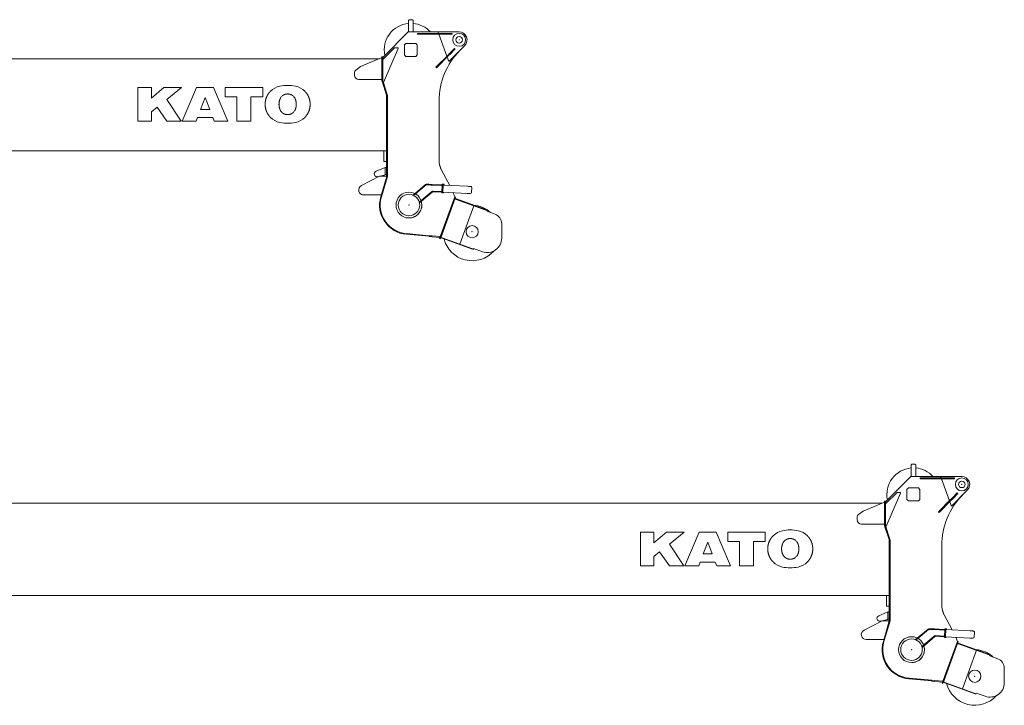
# Model space of a CAD drawing. Extents: x -24769 to 95828, y -36721 to 55825.
# Drawn here: x 17004 to 23861, y 31604 to 36375 of the extents above; entities that cross this region are included whole.
import ezdxf

# ---------------------------------------------------------------- set-up
doc = ezdxf.new("R2010")
doc.units = 0
doc.header["$PDMODE"] = 3
doc.layers.get('0').update_dxf_attribs({"lineweight": 13})

# ---------------------------------------------------------------- blocks, each defined once
blk = doc.blocks.new('KR-50H-F_BOOM_36-5M')
at = {"color": 7, "lineweight": 9, "ltscale": 0.176777}
for p, q in [((36502, 240), (36497, 235)), ((36529, 235), (36524, 240))]:
    blk.add_line(p, q, dxfattribs=at)
at = {"color": 7, "lineweight": 9}
for p, q in [((36497, 235), (36497, 155)), ((36524, 240), (36502, 240)), ((36529, 155), (36529, 235)), ((36322, -18.5), (36495.5, 155)), ((36495.5, 155), (36718.1, 155)), ((36680, 145), (36560, 145)), ((36680, 139), (36560, 139)), ((36750, 145), (36680, 145)), ((36750, 139), (36680, 139)), ((36708, 139), (36763.8, -14.3)), ((36850, 155), (36718.1, 155)), ((36800, 145), (36750, 145)), ((36800, 139), (36750, 139)), ((36548, 75), (36478, 75)), ((36400.1, 44.4), (36318, -36.5)), ((36321.9, -197.1), (36424, 39.4)), ((36424, 44.4), (36400.1, 44.4)), ((36468, -5), (36468, 65)), ((36558, 65), (36558, -5)), ((36777.4, -51.8), (36889.1, 61.3)), ((36817.8, 40.4), (36782.7, 4.8)), ((36822.1, 36.2), (36787, 0.6)), ((30070.3, -31.5), (36294.9, -31.5)), ((36307, -26.5), (36162, -86.5)), ((36312, -17.5), (36312, -183.6)), ((36318, -17.5), (36318, -183.6)), ((36318, -183.6), (36318, -36.5)), ((36478, -15), (36548, -15)), ((36772.2, -5.8), (36687.8, -91.2)), ((36776.4, -10.1), (36692.1, -95.4)), ((36766.1, -20.6), (36777.4, -51.8)), ((36122, -126.5), (36122, -146.5)), ((36162, -86.5), (36130, -110.5)), ((36152, -176.5), (36312, -176.5)), ((36343.6, -284.6), (36312.7, -188.2)), ((36349.3, -282.8), (36318.4, -186.3)), ((36349.3, -282.8), (36322, -197.5)), ((34612, -231.5), (34706.4, -231.5)), ((34612, -466.3), (34612, -231.5)), ((34706.4, -306.3), (34793.3, -231.5)), ((34706.4, -306.3), (34706.4, -231.5)), ((34793.3, -231.5), (34916.7, -231.5)), ((34813.5, -315.8), (34916.7, -231.5)), ((34921.9, -466.3), (35021.8, -231.5)), ((35021.8, -231.5), (35080.6, -231.5)), ((35080.6, -231.5), (35139.5, -231.5)), ((35139.5, -231.5), (35239.4, -466.3)), ((35220.4, -231.5), (35481.7, -231.5)), ((35220.4, -297.8), (35220.4, -231.5)), ((35481.7, -297.8), (35481.7, -231.5)), ((34813.5, -315.8), (34914.8, -466.3)), ((35048.9, -383.9), (35080.6, -301.6)), ((35080.6, -301.6), (35112.4, -383.9)), ((35220.4, -297.8), (35302.4, -297.8)), ((35302.4, -466.3), (35302.4, -297.8)), ((35399.6, -466.3), (35399.6, -297.8)), ((35399.6, -297.8), (35481.7, -297.8)), ((36344, -287.3), (36344, -677.5)), ((36350, -287.3), (36350, -677.5)), ((36350, -672.8), (36350, -287.3)), ((36710, -675.1), (36710, -325.3)), ((34706.4, -401.9), (34745.7, -369.2)), ((34706.4, -466.3), (34706.4, -401.9)), ((34745.7, -369.2), (34813.5, -466.3)), ((35048.9, -383.9), (35112.4, -383.9)), ((34612, -466.3), (34706.4, -466.3)), ((34813.5, -466.3), (34914.8, -466.3)), ((34921.9, -466.3), (35018, -466.3)), ((35018, -466.3), (35027.7, -441.7)), ((35027.7, -441.7), (35133.5, -441.7)), ((35133.5, -441.7), (35143.3, -466.3)), ((35143.3, -466.3), (35239.4, -466.3)), ((35302.4, -466.3), (35399.6, -466.3)), ((30015, -673), (36325, -673)), ((36325, -748), (36325, -673)), ((36344, -677.5), (36344, -797.5)), ((36350, -677.5), (36350, -797.5)), ((36350, -797.1), (36350, -677.5)), ((36710, -700), (36710, -678.4)), ((36710, -739.5), (36710, -700)), ((36334, -788), (36271.2, -814.6)), ((36335, -838), (36335, -788)), ((36344, -850), (36344, -797.5)), ((36350, -850), (36350, -797.5)), ((36350, -850), (36350, -800)), ((36727.7, -808.1), (36783.7, -912.9)), ((36295, -850), (36169.2, -913.8)), ((36283.7, -852.5), (36344, -838)), ((36344, -850), (36295, -850)), ((36303.7, -992.7), (36345.3, -850)), ((36308, -994), (36350, -850)), ((36308, -994), (36349.9, -850.4)), ((36528.3, -980.6), (36616, -907)), ((36532.9, -982.6), (36618.9, -910.4)), ((36532.9, -982.6), (36618.9, -910.4)), ((36623.1, -909), (36651.8, -910.5)), ((36660.6, -911), (36639.4, -909.9)), ((36660.9, -906.5), (36639.6, -905.4)), ((36641.5, -971.1), (36657.8, -957.4)), ((36728.5, -914.5), (36656.1, -910.7)), ((36726.7, -914.4), (36660.6, -911)), ((36727, -909.9), (36660.9, -906.5)), ((36724.4, -959.9), (36667.9, -956.9)), ((36724.6, -955.4), (36668.1, -952.4)), ((36732.2, -905.2), (36729.1, -965.1)), ((36735.3, -960.5), (36738, -910.5)), ((36738, -910.5), (36909, -919.5)), ((36937.7, -931), (36936.2, -961)), ((36936.2, -961), (36937.7, -931)), ((36937.7, -931), (36936.2, -961)), ((36936.2, -961), (36937.7, -931)), ((36185, -980), (36307.4, -980)), ((36572.1, -1029.3), (36641.5, -971.1)), ((36573.3, -1034.2), (36644.4, -974.5)), ((36644.4, -974.5), (36660.7, -960.9)), ((36819.3, -992.4), (36713.2, -1283.7)), ((36824.9, -994.4), (36718.9, -1285.7)), ((36818.3, -1012.5), (36724.9, -1269.1)), ((36735.3, -960.5), (36906.4, -969.4)), ((36819.3, -992.4), (36807.5, -964.2)), ((36819.3, -992.4), (36807.5, -964.2)), ((36948.1, -1053.3), (36826.7, -1009.1)), ((36829.8, -1010.3), (37034.6, -1084.8)), ((36830.9, -1007.2), (37035.7, -1081.8)), ((36952.4, -1054.9), (36854.9, -1322.8)), ((37044.2, -1093.6), (37099.9, -1113.9)), ((37146, -1179.7), (37146, -1280.6)), ((36482.2, -1253.7), (36641.6, -1267.7)), ((36482.6, -1249.2), (36642, -1263.2)), ((36641.4, -1269.2), (36661.4, -1270.9)), ((36642, -1263.2), (36661.9, -1264.9)), ((36661.4, -1270.9), (36716.2, -1275.7)), ((36661.9, -1264.9), (36716.7, -1269.7)), ((36936, -1355.7), (36731.2, -1281.2)), ((36937.1, -1352.7), (36732.3, -1278.2)), ((37011.8, -1374.6), (36950.1, -1352.1))]:
    blk.add_line(p, q, dxfattribs=at)
at = {"color": 7, "lineweight": 9, "ltscale": 0.15}
for p, q in [((36560, 139), (36560, 145)), ((36800, 139), (36800, 145)), ((36817.8, 40.4), (36822.1, 36.2)), ((36312, -17.5), (36318, -17.5)), ((36687.8, -91.2), (36692.1, -95.4)), ((36344, -850), (36350, -850)), ((36819.3, -992.4), (36824.9, -994.4)), ((36642, -1263.2), (36641.4, -1269.2)), ((36713.2, -1283.7), (36718.9, -1285.7))]:
    blk.add_line(p, q, dxfattribs=at)
at = {"color": 7, "lineweight": 9, "ltscale": 0.263199}
blk.add_line((36702.2, 154.9), (36705.8, 145), dxfattribs=at)
at = {"color": 7, "lineweight": 9, "ltscale": 0.353553}
for p, q in [((36478, 75), (36468, 65)), ((36558, 65), (36548, 75)), ((36468, -5), (36478, -15)), ((36558, -5), (36548, -15))]:
    blk.add_line(p, q, dxfattribs=at)
at = {"color": 7, "lineweight": 9, "ltscale": 0.125}
for p, q in [((36424, 39.4), (36424, 44.4)), ((36729.4, -960.1), (36724.4, -959.9)), ((36729.6, -955.6), (36724.6, -955.4)), ((36731.7, -914.7), (36726.7, -914.4)), ((36732, -910.2), (36727, -909.9)), ((36744.2, -905.8), (36744, -910.8)), ((36741.3, -960.8), (36741.1, -965.8))]:
    blk.add_line(p, q, dxfattribs=at)
at = {"color": 7, "lineweight": 9, "ltscale": 0.375}
for p, q in [((36782.7, 4.8), (36772.2, -5.8)), ((36787, 0.6), (36776.4, -10.1))]:
    blk.add_line(p, q, dxfattribs=at)
at = {"color": 7, "lineweight": 9, "ltscale": 0.025}
for p, q in [((36308, -26.5), (36307, -26.5)), ((36339, -673), (36340, -673))]:
    blk.add_line(p, q, dxfattribs=at)
at = {"color": 7, "lineweight": 9, "ltscale": 0.1}
blk.add_line((36312, -26.5), (36308, -26.5), dxfattribs=at)
at = {"color": 7, "lineweight": 9, "ltscale": 0.141421}
blk.add_line((36318, -22.5), (36322, -18.5), dxfattribs=at)
at = {"color": 7, "lineweight": 9, "ltscale": 0.283009}
blk.add_line((36321.9, -197.1), (36318.4, -186.3), dxfattribs=at)
at = {"color": 7, "lineweight": 9, "ltscale": 0.04788}
blk.add_line((36343.9, -286), (36342, -286.2), dxfattribs=at)
at = {"color": 7, "lineweight": 9, "ltscale": 0.475}
for p, q in [((36344, -673), (36325, -673)), ((36344, -748), (36325, -748))]:
    blk.add_line(p, q, dxfattribs=at)
at = {"color": 7, "lineweight": 9, "ltscale": 0.043301}
blk.add_line((36339, -673), (36337.3, -673), dxfattribs=at)
at = {"color": 7, "lineweight": 9, "ltscale": 0.056925}
blk.add_line((36350, -672.8), (36350, -675.1), dxfattribs=at)
at = {"color": 7, "lineweight": 9, "ltscale": 0.061428}
blk.add_line((36350, -677.5), (36350, -675.1), dxfattribs=at)
at = {"color": 7, "lineweight": 9, "ltscale": 0.083766}
blk.add_line((36710, -678.4), (36710, -675.1), dxfattribs=at)
at = {"color": 7, "lineweight": 9, "ltscale": 0.024999}
blk.add_line((36335, -788), (36334, -788), dxfattribs=at)
at = {"color": 7, "lineweight": 9, "ltscale": 0.225}
for p, q in [((36344, -788), (36335, -788)), ((36344, -838), (36335, -838))]:
    blk.add_line(p, q, dxfattribs=at)
at = {"color": 7, "lineweight": 9, "ltscale": 0.072597}
blk.add_line((36350, -797.1), (36350, -800), dxfattribs=at)
at = {"color": 7, "lineweight": 9, "ltscale": 0.033506}
blk.add_line((36722.5, -796.6), (36722.5, -798), dxfattribs=at)
at = {"color": 7, "lineweight": 9, "ltscale": 0.407749}
for p, q in [((36639.4, -909.9), (36623.1, -909)), ((36639.6, -905.4), (36623.3, -904.5))]:
    blk.add_line(p, q, dxfattribs=at)
at = {"color": 7, "lineweight": 9, "ltscale": 0.106418}
blk.add_line((36656.1, -910.7), (36651.8, -910.5), dxfattribs=at)
at = {"color": 7, "lineweight": 9, "ltscale": 0.098702}
for p, q in [((36657.8, -957.4), (36660.8, -954.9)), ((36660.7, -960.9), (36663.7, -958.3))]:
    blk.add_line(p, q, dxfattribs=at)
at = {"color": 7, "lineweight": 9, "ltscale": 0.079813}
blk.add_line((36731.7, -914.7), (36728.5, -914.5), dxfattribs=at)
at = {"color": 7, "lineweight": 9, "ltscale": 0.3}
for p, q in [((36744.2, -905.8), (36732.2, -905.2)), ((36729.1, -965.1), (36741.1, -965.8))]:
    blk.add_line(p, q, dxfattribs=at)
at = {"color": 7, "lineweight": 9, "ltscale": 0.129055}
for p, q in [((36914.2, -919.8), (36909, -919.5)), ((36911.5, -969.7), (36906.4, -969.4))]:
    blk.add_line(p, q, dxfattribs=at)
at = {"color": 7, "lineweight": 9, "ltscale": 0.312722}
for p, q in [((36914.2, -919.8), (36926.6, -920.4)), ((36911.5, -969.7), (36924, -970.3))]:
    blk.add_line(p, q, dxfattribs=at)
at = {"color": 7, "lineweight": 9, "ltscale": 0.086036}
for p, q in [((36930.1, -920.6), (36926.6, -920.4)), ((36927.5, -970.5), (36924, -970.3))]:
    blk.add_line(p, q, dxfattribs=at)
at = {"color": 7, "lineweight": 9, "ltscale": 0.074995}
blk.add_line((36818.3, -1012.5), (36819.4, -1009.7), dxfattribs=at)
at = {"color": 7, "lineweight": 9, "ltscale": 0.075}
for p, q in [((36820.4, -1006.8), (36819.4, -1009.7)), ((37045.9, -1088.9), (37044.9, -1091.7)), ((36722.9, -1274.7), (36723.9, -1271.9)), ((36948.4, -1356.8), (36949.4, -1354))]:
    blk.add_line(p, q, dxfattribs=at)
at = {"color": 7, "lineweight": 9, "ltscale": 0.08}
for p, q in [((36820.4, -1006.8), (36821.5, -1003.8)), ((36829.8, -1010.3), (36830.9, -1007.2)), ((37045.9, -1088.9), (37047, -1085.9)), ((36722.9, -1274.7), (36721.8, -1277.7)), ((36948.4, -1356.8), (36947.3, -1359.8))]:
    blk.add_line(p, q, dxfattribs=at)
at = {"color": 7, "lineweight": 9, "ltscale": 0.25}
for p, q in [((36820.4, -1006.8), (36829.8, -1010.3)), ((36830.9, -1007.2), (36821.5, -1003.8)), ((36721.8, -1277.7), (36731.2, -1281.2)), ((36732.3, -1278.2), (36722.9, -1274.7))]:
    blk.add_line(p, q, dxfattribs=at)
at = {"color": 7, "lineweight": 9, "ltscale": 0.051111}
blk.add_line((36824.7, -1008.4), (36826.7, -1009.1), dxfattribs=at)
at = {"color": 7, "lineweight": 9, "ltscale": 0.300637}
for p, q in [((37045.9, -1088.9), (37034.6, -1084.8)), ((37047, -1085.9), (37035.7, -1081.8)), ((36936, -1355.7), (36947.3, -1359.8)), ((36937.1, -1352.7), (36948.4, -1356.8))]:
    blk.add_line(p, q, dxfattribs=at)
at = {"color": 7, "lineweight": 9, "ltscale": 0.05}
for p, q in [((37044.9, -1091.7), (37044.2, -1093.6)), ((36950.1, -1352.1), (36949.4, -1354))]:
    blk.add_line(p, q, dxfattribs=at)
at = {"color": 7, "lineweight": 9, "ltscale": 0.0375}
blk.add_line((36641.8, -1264.7), (36642, -1263.2), dxfattribs=at)
at = {"color": 7, "lineweight": 9, "ltscale": 0.040226}
blk.add_line((36718.3, -1269.9), (36716.7, -1269.7), dxfattribs=at)
at = {"color": 7, "lineweight": 9, "ltscale": 0.04022}
blk.add_line((36718.3, -1269.9), (36716.7, -1269.7), dxfattribs=at)
at = {"color": 7, "lineweight": 9, "ltscale": 0.040193}
blk.add_line((36718.3, -1269.9), (36716.7, -1269.7), dxfattribs=at)
at = {"color": 7, "lineweight": 9, "ltscale": 0.074998}
blk.add_line((36723.9, -1271.9), (36724.9, -1269.1), dxfattribs=at)
at = {"color": 7, "lineweight": 9}
for centre, radius in [((36850, 100), 45), ((36850, 100), 22.5), ((36500, -1050), 90), ((36500, -1050), 75), ((36940, -1235.5), 42.5)]:
    blk.add_circle(centre, radius, dxfattribs=at)
for centre, radius, start, end in [((36513, 30), 185, 94.96153, 191.9983), ((36513, 30), 185, 42.50668, 85.03851), ((36850, 100), 55, 315.35281, 90), ((37210, -325.3), 500, 135.35281, 180), ((36142, -126.5), 20, 126.8699, 180), ((36152, -146.5), 30, 180, 270), ((36327, -183.6), 15, 180, 197.74467), ((36327, -183.6), 9, 180, 197.74467), ((36327, -183.6), 9, 180, 197.74467), ((35649.4, -438.9), 221.6, 88.43224, 102.80033), ((35661.5, -438.9), 221.6, 77.19967, 91.56776), ((36335, -287.3), 9, 0, 17.74467), ((36335, -287.3), 15, 0, 17.74467), ((36335, -287.3), 15, 0, 17.74467), ((35649.4, -259), 221.6, 257.19967, 271.56776), ((35661.5, -259), 221.6, 268.43224, 282.80033), ((36279, -833), 20, 112.9433, 283.46694), ((37167.7, -648.4), 469.2, 198.41439, 198.84621), ((37167.7, -648.4), 469.2, 198.41439, 198.84621), ((36912.2, -692.7), 217, 209.02617, 209.63518), ((36860, -737.5), 150, 204.62765, 208.10363), ((36185, -945), 35, 116.88089, 270), ((36622.8, -915), 10.5, 87, 130), ((36622.8, -915), 6, 87, 130), ((36622.8, -915), 6, 87, 130), ((36667.6, -962.9), 10.5, 87, 130), ((36667.6, -962.9), 6, 87, 130), ((36500, -1050), 204.5, 163.73979, 265), ((36500, -1050), 200, 163.73979, 265), ((36500, -1050), 200, 163.73979, 265), ((36500, -1050), 90, 272.6759, 17.11465), ((36940, -1235.5), 185, 45.97127, 86.7312), ((37076, -1179.7), 70, 0, 70), ((36940, -1235.5), 202, 194.4717, 318.2159), ((37046, -1280.6), 100, 250, 0)]:
    blk.add_arc(centre, radius, start, end, dxfattribs=at)
for centre, major_axis, ratio, start_param, end_param in [((35629.4, -354.4), (-2.2, -134.9), 0.987394, 3.378291, 3.932113), ((35681.5, -354.4), (2.2, -134.9), 0.987394, 2.351072, 2.904895), ((35644.9, -325.7), (-32.1, -39.6), 0.864406, 4.469257, 4.867524), ((35665.9, -325.7), (32.1, -39.6), 0.864406, 1.415661, 1.813929), ((35644.9, -372.2), (32.1, -39.6), 0.864406, 4.557254, 4.955521), ((35665.9, -372.2), (-32.1, -39.6), 0.864406, 1.327664, 1.725932), ((35629.4, -343.4), (2.2, -134.9), 0.987394, 5.492665, 6.046487), ((35681.5, -343.4), (-2.2, -134.9), 0.987394, 0.236698, 0.79052), ((36860, -738.1), (-150, 0), 0.974732, 6.283185, 6.694566), ((36860, -738.1), (150, 0), 0.974732, 3.141593, 3.552973), ((36860, -739.5), (150, 0), 0.974732, 3.141593, 3.552973), ((36929.6, -930.6), (-0.52, -9.99), 0.819152, 1.570796, 3.141593), ((36929.6, -930.6), (-0.52, -9.99), 0.819152, 1.570796, 3.141593), ((36929.6, -930.6), (0.52, 9.99), 0.819152, 4.712389, 6.283185), ((36924.5, -960.4), (-0.52, -9.99), 0.819152, 0, 0.00684), ((36928, -960.5), (-0.52, -9.99), 0.819152, 0, 1.570796), ((36928, -960.5), (-0.52, -9.99), 0.819152, 0, 1.570796), ((36928, -960.5), (0.52, 9.99), 0.819152, 3.141593, 4.712389), ((36928, -960.5), (0.52, 9.99), 0.819152, 3.141593, 4.712389)]:
    blk.add_ellipse(centre, major_axis=major_axis, ratio=ratio, start_param=start_param, end_param=end_param, dxfattribs=at)
for points, degree in [([(35536.3, -258), (35521.8, -272), (35510.3, -289.1), (35502.3, -308.3), (35498.6, -328.7), (35498.9, -348.9)], 5), ([(35774.6, -258), (35789, -272), (35800.6, -289.1), (35808.5, -308.3), (35812.3, -328.7), (35812, -348.9)], 5), ([(35606.1, -304.4), (35600.7, -314.6), (35593.3, -336.9), (35593.3, -361), (35600.7, -383.2), (35606.1, -393.4)], 4), ([(35691.5, -289.2), (35683.8, -283.3), (35665.8, -274.8), (35645.1, -274.8), (35627.1, -283.3), (35619.4, -289.2)], 4), ([(35704.8, -304.4), (35710.1, -314.6), (35717.6, -336.9), (35717.6, -361), (35710.1, -383.2), (35704.8, -393.4)], 4), ([(35498.9, -348.9), (35498.6, -369.2), (35502.3, -389.5), (35510.3, -408.7), (35521.8, -425.8), (35536.3, -439.8)], 5), ([(35691.5, -408.6), (35683.8, -414.5), (35665.8, -423), (35645.1, -423), (35627.1, -414.5), (35619.4, -408.6)], 4), ([(35812, -348.9), (35812.3, -369.2), (35808.5, -389.5), (35800.6, -408.7), (35789, -425.8), (35774.6, -439.8)], 5)]:
    blk.add_open_spline(points, degree=degree, dxfattribs=at)
at = {"color": 1, "lineweight": 5}
for p in [(36850, 100), (36500, -1050), (36940, -1235.5)]:
    blk.add_point(p, dxfattribs=at)
blk = doc.blocks.new('KR-50H-F_BOOM_40-0M')
at = {"color": 7, "lineweight": 9, "ltscale": 0.176777}
for p, q in [((40002, 240), (39997, 235)), ((40029, 235), (40024, 240))]:
    blk.add_line(p, q, dxfattribs=at)
at = {"color": 7, "lineweight": 9}
for p, q in [((39997, 235), (39997, 155)), ((40024, 240), (40002, 240)), ((40029, 155), (40029, 235)), ((39822, -18.5), (39995.5, 155)), ((39995.5, 155), (40218.1, 155)), ((40180, 145), (40060, 145)), ((40180, 139), (40060, 139)), ((40250, 145), (40180, 145)), ((40250, 139), (40180, 139)), ((40208, 139), (40263.8, -14.3)), ((40350, 155), (40218.1, 155)), ((40300, 145), (40250, 145)), ((40300, 139), (40250, 139)), ((40048, 75), (39978, 75)), ((39900.1, 44.4), (39818, -36.5)), ((39821.9, -197.1), (39924, 39.4)), ((39924, 44.4), (39900.1, 44.4)), ((39968, -5), (39968, 65)), ((40058, 65), (40058, -5)), ((40277.4, -51.8), (40389.1, 61.3)), ((40317.8, 40.4), (40282.7, 4.8)), ((40322.1, 36.2), (40287, 0.6)), ((32404.3, -31.5), (39794.9, -31.5)), ((39807, -26.5), (39662, -86.5)), ((39812, -17.5), (39812, -183.6)), ((39818, -17.5), (39818, -183.6)), ((39818, -183.6), (39818, -36.5)), ((39978, -15), (40048, -15)), ((40272.2, -5.8), (40187.8, -91.2)), ((40276.4, -10.1), (40192.1, -95.4)), ((40266.1, -20.6), (40277.4, -51.8)), ((39622, -126.5), (39622, -146.5)), ((39662, -86.5), (39630, -110.5)), ((39652, -176.5), (39812, -176.5)), ((39843.6, -284.6), (39812.7, -188.2)), ((39849.3, -282.8), (39818.4, -186.3)), ((39849.3, -282.8), (39822, -197.5)), ((38112, -231.5), (38206.4, -231.5)), ((38112, -466.3), (38112, -231.5)), ((38206.4, -306.3), (38293.3, -231.5)), ((38206.4, -306.3), (38206.4, -231.5)), ((38293.3, -231.5), (38416.7, -231.5)), ((38313.5, -315.8), (38416.7, -231.5)), ((38421.9, -466.3), (38521.8, -231.5)), ((38521.8, -231.5), (38580.6, -231.5)), ((38580.6, -231.5), (38639.5, -231.5)), ((38639.5, -231.5), (38739.4, -466.3)), ((38720.4, -231.5), (38981.7, -231.5)), ((38720.4, -297.8), (38720.4, -231.5)), ((38981.7, -297.8), (38981.7, -231.5)), ((38313.5, -315.8), (38414.8, -466.3)), ((38548.9, -383.9), (38580.6, -301.6)), ((38580.6, -301.6), (38612.4, -383.9)), ((38720.4, -297.8), (38802.4, -297.8)), ((38802.4, -466.3), (38802.4, -297.8)), ((38899.6, -466.3), (38899.6, -297.8)), ((38899.6, -297.8), (38981.7, -297.8)), ((39844, -287.3), (39844, -677.5)), ((39850, -287.3), (39850, -677.5)), ((39850, -672.8), (39850, -287.3)), ((40210, -675.1), (40210, -325.3)), ((38206.4, -401.9), (38245.7, -369.2)), ((38206.4, -466.3), (38206.4, -401.9)), ((38245.7, -369.2), (38313.5, -466.3)), ((38548.9, -383.9), (38612.4, -383.9)), ((38112, -466.3), (38206.4, -466.3)), ((38313.5, -466.3), (38414.8, -466.3)), ((38421.9, -466.3), (38518, -466.3)), ((38518, -466.3), (38527.7, -441.7)), ((38527.7, -441.7), (38633.5, -441.7)), ((38633.5, -441.7), (38643.3, -466.3)), ((38643.3, -466.3), (38739.4, -466.3)), ((38802.4, -466.3), (38899.6, -466.3)), ((32349, -673), (39825, -673)), ((39825, -748), (39825, -673)), ((39844, -677.5), (39844, -797.5)), ((39850, -677.5), (39850, -797.5)), ((39850, -797.1), (39850, -677.5)), ((40210, -700), (40210, -678.4)), ((40210, -739.5), (40210, -700)), ((39834, -788), (39771.2, -814.6)), ((39835, -838), (39835, -788)), ((39844, -850), (39844, -797.5)), ((39850, -850), (39850, -797.5)), ((39850, -850), (39850, -800)), ((40227.7, -808.1), (40283.7, -912.9)), ((39795, -850), (39669.2, -913.8)), ((39783.7, -852.5), (39844, -838)), ((39844, -850), (39795, -850)), ((39803.7, -992.7), (39845.3, -850)), ((39808, -994), (39850, -850)), ((39808, -994), (39849.9, -850.4)), ((40028.3, -980.6), (40116, -907)), ((40032.9, -982.6), (40118.9, -910.4)), ((40032.9, -982.6), (40118.9, -910.4)), ((40123.1, -909), (40151.8, -910.5)), ((40160.6, -911), (40139.4, -909.9)), ((40160.9, -906.5), (40139.6, -905.4)), ((40141.5, -971.1), (40157.8, -957.4)), ((40228.5, -914.5), (40156.1, -910.7)), ((40226.7, -914.4), (40160.6, -911)), ((40227, -909.9), (40160.9, -906.5)), ((40224.4, -959.9), (40167.9, -956.9)), ((40224.6, -955.4), (40168.1, -952.4)), ((40232.2, -905.2), (40229.1, -965.1)), ((40235.3, -960.5), (40238, -910.5)), ((40238, -910.5), (40409, -919.5)), ((40437.7, -931), (40436.2, -961)), ((40436.2, -961), (40437.7, -931)), ((40437.7, -931), (40436.2, -961)), ((40436.2, -961), (40437.7, -931)), ((39685, -980), (39807.4, -980)), ((40072.1, -1029.3), (40141.5, -971.1)), ((40073.3, -1034.2), (40144.4, -974.5)), ((40144.4, -974.5), (40160.7, -960.9)), ((40319.3, -992.4), (40213.2, -1283.7)), ((40324.9, -994.4), (40218.9, -1285.7)), ((40318.3, -1012.5), (40224.9, -1269.1)), ((40235.3, -960.5), (40406.4, -969.4)), ((40319.3, -992.4), (40307.5, -964.2)), ((40319.3, -992.4), (40307.5, -964.2)), ((40448.1, -1053.3), (40326.7, -1009.1)), ((40329.8, -1010.3), (40534.6, -1084.8)), ((40330.9, -1007.2), (40535.7, -1081.8)), ((40452.4, -1054.9), (40354.9, -1322.8)), ((40544.2, -1093.6), (40599.9, -1113.9)), ((40646, -1179.7), (40646, -1280.6)), ((39982.2, -1253.7), (40141.6, -1267.7)), ((39982.6, -1249.2), (40142, -1263.2)), ((40141.4, -1269.2), (40161.4, -1270.9)), ((40142, -1263.2), (40161.9, -1264.9)), ((40161.4, -1270.9), (40216.2, -1275.7)), ((40161.9, -1264.9), (40216.7, -1269.7)), ((40436, -1355.7), (40231.2, -1281.2)), ((40437.1, -1352.7), (40232.3, -1278.2)), ((40511.8, -1374.6), (40450.1, -1352.1))]:
    blk.add_line(p, q, dxfattribs=at)
at = {"color": 7, "lineweight": 9, "ltscale": 0.15}
for p, q in [((40060, 139), (40060, 145)), ((40300, 139), (40300, 145)), ((40317.8, 40.4), (40322.1, 36.2)), ((39812, -17.5), (39818, -17.5)), ((40187.8, -91.2), (40192.1, -95.4)), ((39844, -850), (39850, -850)), ((40319.3, -992.4), (40324.9, -994.4)), ((40142, -1263.2), (40141.4, -1269.2)), ((40213.2, -1283.7), (40218.9, -1285.7))]:
    blk.add_line(p, q, dxfattribs=at)
at = {"color": 7, "lineweight": 9, "ltscale": 0.263199}
blk.add_line((40202.2, 154.9), (40205.8, 145), dxfattribs=at)
at = {"color": 7, "lineweight": 9, "ltscale": 0.353553}
for p, q in [((39978, 75), (39968, 65)), ((40058, 65), (40048, 75)), ((39968, -5), (39978, -15)), ((40058, -5), (40048, -15))]:
    blk.add_line(p, q, dxfattribs=at)
at = {"color": 7, "lineweight": 9, "ltscale": 0.125}
for p, q in [((39924, 39.4), (39924, 44.4)), ((40229.4, -960.1), (40224.4, -959.9)), ((40229.6, -955.6), (40224.6, -955.4)), ((40231.7, -914.7), (40226.7, -914.4)), ((40232, -910.2), (40227, -909.9)), ((40244.2, -905.8), (40244, -910.8)), ((40241.3, -960.8), (40241.1, -965.8))]:
    blk.add_line(p, q, dxfattribs=at)
at = {"color": 7, "lineweight": 9, "ltscale": 0.375}
for p, q in [((40282.7, 4.8), (40272.2, -5.8)), ((40287, 0.6), (40276.4, -10.1))]:
    blk.add_line(p, q, dxfattribs=at)
at = {"color": 7, "lineweight": 9, "ltscale": 0.025}
for p, q in [((39808, -26.5), (39807, -26.5)), ((39839, -673), (39840, -673))]:
    blk.add_line(p, q, dxfattribs=at)
at = {"color": 7, "lineweight": 9, "ltscale": 0.1}
blk.add_line((39812, -26.5), (39808, -26.5), dxfattribs=at)
at = {"color": 7, "lineweight": 9, "ltscale": 0.141421}
blk.add_line((39818, -22.5), (39822, -18.5), dxfattribs=at)
at = {"color": 7, "lineweight": 9, "ltscale": 0.283009}
blk.add_line((39821.9, -197.1), (39818.4, -186.3), dxfattribs=at)
at = {"color": 7, "lineweight": 9, "ltscale": 0.04788}
blk.add_line((39843.9, -286), (39842, -286.2), dxfattribs=at)
at = {"color": 7, "lineweight": 9, "ltscale": 0.475}
for p, q in [((39844, -673), (39825, -673)), ((39844, -748), (39825, -748))]:
    blk.add_line(p, q, dxfattribs=at)
at = {"color": 7, "lineweight": 9, "ltscale": 0.043301}
blk.add_line((39839, -673), (39837.3, -673), dxfattribs=at)
at = {"color": 7, "lineweight": 9, "ltscale": 0.056925}
blk.add_line((39850, -672.8), (39850, -675.1), dxfattribs=at)
at = {"color": 7, "lineweight": 9, "ltscale": 0.061428}
blk.add_line((39850, -677.5), (39850, -675.1), dxfattribs=at)
at = {"color": 7, "lineweight": 9, "ltscale": 0.083766}
blk.add_line((40210, -678.4), (40210, -675.1), dxfattribs=at)
at = {"color": 7, "lineweight": 9, "ltscale": 0.024999}
blk.add_line((39835, -788), (39834, -788), dxfattribs=at)
at = {"color": 7, "lineweight": 9, "ltscale": 0.225}
for p, q in [((39844, -788), (39835, -788)), ((39844, -838), (39835, -838))]:
    blk.add_line(p, q, dxfattribs=at)
at = {"color": 7, "lineweight": 9, "ltscale": 0.072597}
blk.add_line((39850, -797.1), (39850, -800), dxfattribs=at)
at = {"color": 7, "lineweight": 9, "ltscale": 0.033506}
blk.add_line((40222.5, -796.6), (40222.5, -798), dxfattribs=at)
at = {"color": 7, "lineweight": 9, "ltscale": 0.407749}
for p, q in [((40139.4, -909.9), (40123.1, -909)), ((40139.6, -905.4), (40123.3, -904.5))]:
    blk.add_line(p, q, dxfattribs=at)
at = {"color": 7, "lineweight": 9, "ltscale": 0.106418}
blk.add_line((40156.1, -910.7), (40151.8, -910.5), dxfattribs=at)
at = {"color": 7, "lineweight": 9, "ltscale": 0.098702}
for p, q in [((40157.8, -957.4), (40160.8, -954.9)), ((40160.7, -960.9), (40163.7, -958.3))]:
    blk.add_line(p, q, dxfattribs=at)
at = {"color": 7, "lineweight": 9, "ltscale": 0.079813}
blk.add_line((40231.7, -914.7), (40228.5, -914.5), dxfattribs=at)
at = {"color": 7, "lineweight": 9, "ltscale": 0.3}
for p, q in [((40244.2, -905.8), (40232.2, -905.2)), ((40229.1, -965.1), (40241.1, -965.8))]:
    blk.add_line(p, q, dxfattribs=at)
at = {"color": 7, "lineweight": 9, "ltscale": 0.129055}
for p, q in [((40414.2, -919.8), (40409, -919.5)), ((40411.5, -969.7), (40406.4, -969.4))]:
    blk.add_line(p, q, dxfattribs=at)
at = {"color": 7, "lineweight": 9, "ltscale": 0.312722}
for p, q in [((40414.2, -919.8), (40426.6, -920.4)), ((40411.5, -969.7), (40424, -970.3))]:
    blk.add_line(p, q, dxfattribs=at)
at = {"color": 7, "lineweight": 9, "ltscale": 0.086036}
for p, q in [((40430.1, -920.6), (40426.6, -920.4)), ((40427.5, -970.5), (40424, -970.3))]:
    blk.add_line(p, q, dxfattribs=at)
at = {"color": 7, "lineweight": 9, "ltscale": 0.074995}
blk.add_line((40318.3, -1012.5), (40319.4, -1009.7), dxfattribs=at)
at = {"color": 7, "lineweight": 9, "ltscale": 0.075}
for p, q in [((40320.4, -1006.8), (40319.4, -1009.7)), ((40545.9, -1088.9), (40544.9, -1091.7)), ((40222.9, -1274.7), (40223.9, -1271.9)), ((40448.4, -1356.8), (40449.4, -1354))]:
    blk.add_line(p, q, dxfattribs=at)
at = {"color": 7, "lineweight": 9, "ltscale": 0.08}
for p, q in [((40320.4, -1006.8), (40321.5, -1003.8)), ((40329.8, -1010.3), (40330.9, -1007.2)), ((40545.9, -1088.9), (40547, -1085.9)), ((40222.9, -1274.7), (40221.8, -1277.7)), ((40448.4, -1356.8), (40447.3, -1359.8))]:
    blk.add_line(p, q, dxfattribs=at)
at = {"color": 7, "lineweight": 9, "ltscale": 0.25}
for p, q in [((40320.4, -1006.8), (40329.8, -1010.3)), ((40330.9, -1007.2), (40321.5, -1003.8)), ((40221.8, -1277.7), (40231.2, -1281.2)), ((40232.3, -1278.2), (40222.9, -1274.7))]:
    blk.add_line(p, q, dxfattribs=at)
at = {"color": 7, "lineweight": 9, "ltscale": 0.051111}
blk.add_line((40324.7, -1008.4), (40326.7, -1009.1), dxfattribs=at)
at = {"color": 7, "lineweight": 9, "ltscale": 0.300637}
for p, q in [((40545.9, -1088.9), (40534.6, -1084.8)), ((40547, -1085.9), (40535.7, -1081.8)), ((40436, -1355.7), (40447.3, -1359.8)), ((40437.1, -1352.7), (40448.4, -1356.8))]:
    blk.add_line(p, q, dxfattribs=at)
at = {"color": 7, "lineweight": 9, "ltscale": 0.05}
for p, q in [((40544.9, -1091.7), (40544.2, -1093.6)), ((40450.1, -1352.1), (40449.4, -1354))]:
    blk.add_line(p, q, dxfattribs=at)
at = {"color": 7, "lineweight": 9, "ltscale": 0.0375}
blk.add_line((40141.8, -1264.7), (40142, -1263.2), dxfattribs=at)
at = {"color": 7, "lineweight": 9, "ltscale": 0.040226}
blk.add_line((40218.3, -1269.9), (40216.7, -1269.7), dxfattribs=at)
at = {"color": 7, "lineweight": 9, "ltscale": 0.04022}
blk.add_line((40218.3, -1269.9), (40216.7, -1269.7), dxfattribs=at)
at = {"color": 7, "lineweight": 9, "ltscale": 0.040193}
blk.add_line((40218.3, -1269.9), (40216.7, -1269.7), dxfattribs=at)
at = {"color": 7, "lineweight": 9, "ltscale": 0.074998}
blk.add_line((40223.9, -1271.9), (40224.9, -1269.1), dxfattribs=at)
at = {"color": 7, "lineweight": 9}
for centre, radius in [((40350, 100), 45), ((40350, 100), 22.5), ((40000, -1050), 90), ((40000, -1050), 75), ((40440, -1235.5), 42.5)]:
    blk.add_circle(centre, radius, dxfattribs=at)
for centre, radius, start, end in [((40013, 30), 185, 94.96153, 191.9983), ((40013, 30), 185, 42.50668, 85.03851), ((40350, 100), 55, 315.35281, 90), ((40710, -325.3), 500, 135.35281, 180), ((39642, -126.5), 20, 126.8699, 180), ((39652, -146.5), 30, 180, 270), ((39827, -183.6), 15, 180, 197.74467), ((39827, -183.6), 9, 180, 197.74467), ((39827, -183.6), 9, 180, 197.74467), ((39149.4, -438.9), 221.6, 88.43224, 102.80033), ((39161.5, -438.9), 221.6, 77.19967, 91.56776), ((39835, -287.3), 9, 0, 17.74467), ((39835, -287.3), 15, 0, 17.74467), ((39835, -287.3), 15, 0, 17.74467), ((39149.4, -259), 221.6, 257.19967, 271.56776), ((39161.5, -259), 221.6, 268.43224, 282.80033), ((39779, -833), 20, 112.9433, 283.46694), ((40667.7, -648.4), 469.2, 198.41439, 198.84621), ((40667.7, -648.4), 469.2, 198.41439, 198.84621), ((40412.2, -692.7), 217, 209.02617, 209.63518), ((40360, -737.5), 150, 204.62765, 208.10363), ((39685, -945), 35, 116.88089, 270), ((40122.8, -915), 10.5, 87, 130), ((40122.8, -915), 6, 87, 130), ((40122.8, -915), 6, 87, 130), ((40167.6, -962.9), 10.5, 87, 130), ((40167.6, -962.9), 6, 87, 130), ((40000, -1050), 204.5, 163.73979, 265), ((40000, -1050), 200, 163.73979, 265), ((40000, -1050), 200, 163.73979, 265), ((40000, -1050), 90, 272.6759, 17.11465), ((40440, -1235.5), 185, 45.97127, 86.7312), ((40576, -1179.7), 70, 0, 70), ((40440, -1235.5), 202, 194.4717, 318.2159), ((40546, -1280.6), 100, 250, 0)]:
    blk.add_arc(centre, radius, start, end, dxfattribs=at)
for centre, major_axis, ratio, start_param, end_param in [((39129.4, -354.4), (-2.2, -134.9), 0.987394, 3.378291, 3.932113), ((39181.5, -354.4), (2.2, -134.9), 0.987394, 2.351072, 2.904895), ((39144.9, -325.7), (-32.1, -39.6), 0.864406, 4.469257, 4.867524), ((39165.9, -325.7), (32.1, -39.6), 0.864406, 1.415661, 1.813929), ((39144.9, -372.2), (32.1, -39.6), 0.864406, 4.557254, 4.955521), ((39165.9, -372.2), (-32.1, -39.6), 0.864406, 1.327664, 1.725932), ((39129.4, -343.4), (2.2, -134.9), 0.987394, 5.492665, 6.046487), ((39181.5, -343.4), (-2.2, -134.9), 0.987394, 0.236698, 0.79052), ((40360, -738.1), (-150, 0), 0.974732, 6.283185, 6.694566), ((40360, -738.1), (150, 0), 0.974732, 3.141593, 3.552973), ((40360, -739.5), (150, 0), 0.974732, 3.141593, 3.552973), ((40429.6, -930.6), (-0.52, -9.99), 0.819152, 1.570796, 3.141593), ((40429.6, -930.6), (-0.52, -9.99), 0.819152, 1.570796, 3.141593), ((40429.6, -930.6), (0.52, 9.99), 0.819152, 4.712389, 6.283185), ((40424.5, -960.4), (-0.52, -9.99), 0.819152, 0, 0.00684), ((40428, -960.5), (-0.52, -9.99), 0.819152, 0, 1.570796), ((40428, -960.5), (-0.52, -9.99), 0.819152, 0, 1.570796), ((40428, -960.5), (0.52, 9.99), 0.819152, 3.141593, 4.712389), ((40428, -960.5), (0.52, 9.99), 0.819152, 3.141593, 4.712389)]:
    blk.add_ellipse(centre, major_axis=major_axis, ratio=ratio, start_param=start_param, end_param=end_param, dxfattribs=at)
for points, degree in [([(39036.3, -258), (39021.8, -272), (39010.3, -289.1), (39002.3, -308.3), (38998.6, -328.7), (38998.9, -348.9)], 5), ([(39274.6, -258), (39289, -272), (39300.6, -289.1), (39308.5, -308.3), (39312.3, -328.7), (39312, -348.9)], 5), ([(39106.1, -304.4), (39100.7, -314.6), (39093.3, -336.9), (39093.3, -361), (39100.7, -383.2), (39106.1, -393.4)], 4), ([(39191.5, -289.2), (39183.8, -283.3), (39165.8, -274.8), (39145.1, -274.8), (39127.1, -283.3), (39119.4, -289.2)], 4), ([(39204.8, -304.4), (39210.1, -314.6), (39217.6, -336.9), (39217.6, -361), (39210.1, -383.2), (39204.8, -393.4)], 4), ([(38998.9, -348.9), (38998.6, -369.2), (39002.3, -389.5), (39010.3, -408.7), (39021.8, -425.8), (39036.3, -439.8)], 5), ([(39191.5, -408.6), (39183.8, -414.5), (39165.8, -423), (39145.1, -423), (39127.1, -414.5), (39119.4, -408.6)], 4), ([(39312, -348.9), (39312.3, -369.2), (39308.5, -389.5), (39300.6, -408.7), (39289, -425.8), (39274.6, -439.8)], 5)]:
    blk.add_open_spline(points, degree=degree, dxfattribs=at)
at = {"color": 1, "lineweight": 5}
for p in [(40350, 100), (40000, -1050), (40440, -1235.5)]:
    blk.add_point(p, dxfattribs=at)

msp = doc.modelspace()

# ---------------------------------------------------------------- block references
for name, p in [('KR-50H-F_BOOM_36-5M', (-16785.4, 36135.4)), ('KR-50H-F_BOOM_40-0M', (-16785.4, 33041.2))]:
    msp.add_blockref(name, p)

doc.saveas('drawing.dxf')
